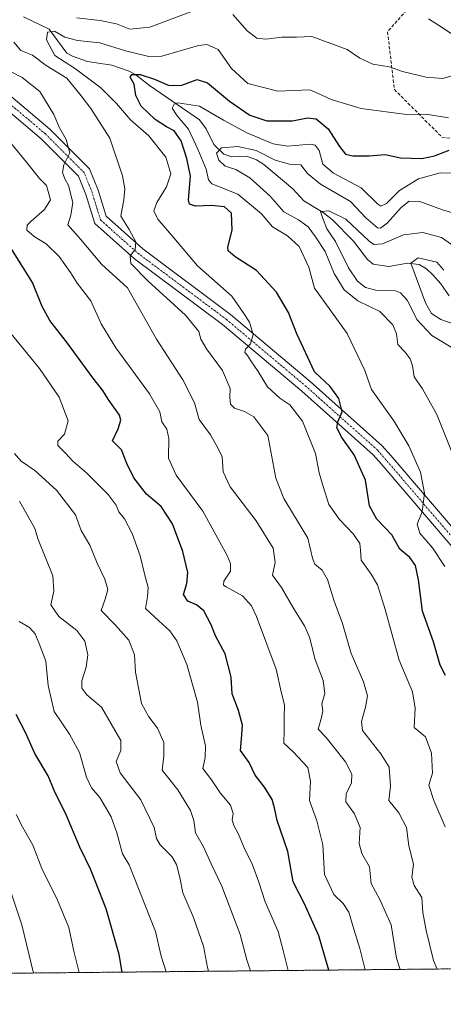
# Model space of a CAD drawing. Units: metres. Extents: x 566282 to 569695, y 4754199 to 4755231.
# Drawn here: x 569312 to 569444, y 4754220 to 4754527 of the extents above; entities that cross this region are included whole.
import ezdxf

# ---------------------------------------------------------------- set-up
doc = ezdxf.new("R2010")
doc.units = ezdxf.units.M
doc.header["$MEASUREMENT"] = 0
for name, pattern in [('TRAZO_Y_PUNTO', [1, 0.5, -0.25, 0, -0.25]), ('TRAZOS', [0.75, 0.5, -0.25]), ('TRAZOSX2', [1.5, 1, -0.5])]:
    doc.linetypes.add(name, pattern=pattern)
for name, color, linetype, lineweight in [('Arbolado forestal', 92, 'TRAZOS', 0), ('Arbolado forestal CxS', 92, 'Continuous', 0), ('Camino', 19, 'Continuous', 0), ('Camino Cxs', 19, 'Continuous', 0), ('Camino eje', 39, 'TRAZO_Y_PUNTO', 13), ('Comarca CxS', 133, 'Continuous', 0), ('Comunidad Autónoma CxS', 142, 'Continuous', 0), ('Corriente natural lineal', 142, 'Continuous', 13), ('Curva de nivel maestra', 36, 'Continuous', 30), ('Curva de nivel normal', 36, 'Continuous', 0), ('Municipio', 9, 'Continuous', 13), ('Municipio CxS', 142, 'Continuous', 0), ('Provincia CxS', 1, 'Continuous', 0), ('Senda', 19, 'TRAZOSX2', 0)]:
    doc.layers.add(name, color=color, linetype=linetype, lineweight=lineweight)

# ---------------------------------------------------------------- blocks, each defined once
blk = doc.blocks.new('*U150')
at = {"layer": 'Arbolado forestal CxS', "color": 92, "linetype": 'Continuous', "lineweight": 0}
blk.add_polyline3d([(569683.98, 4754969.73, 751.32), (569688.99, 4754477.54, 808.28), (569688.12, 4754467.92, 805.2), (569663.63, 4754436.64, 785.94), (569665.28, 4754414.87, 779.06), (569666.06, 4754403.9, 775.37), (569677.82, 4754393.71, 770.92), (569689.8, 4754398.15, 770.53), (569691.48, 4754233.08, 687.39), (568496.45, 4754221.27, 881.66)], dxfattribs=at)
blk = doc.blocks.new('*U151')
at = {"layer": 'Municipio CxS', "color": 142, "linetype": 'Continuous', "lineweight": 0}
for points in [[(569536.58, 4754231.55, 723.81), (568329.48, 4754219.61, 870.16)], [(569439.64, 4754526.87, 764.52), (569443.85, 4754524.16, 763.49), (569447.99, 4754521.36, 762.39)]]:
    blk.add_polyline3d(points, dxfattribs=at)
blk = doc.blocks.new('*U152')
at = {"layer": 'Comunidad Autónoma CxS', "color": 142, "linetype": 'Continuous', "lineweight": 0}
blk.add_polyline3d([(569686.03, 4754768.27, 822.72), (569691.48, 4754233.08, 687.39), (568329.48, 4754219.61, 870.16)], dxfattribs=at)
blk = doc.blocks.new('*U153')
at = {"layer": 'Comarca CxS', "color": 133, "linetype": 'Continuous', "lineweight": 0}
blk.add_polyline3d([(569686.03, 4754768.27, 822.72), (569691.48, 4754233.08, 687.39), (568329.48, 4754219.62, 870.16)], dxfattribs=at)
blk = doc.blocks.new('*U154')
at = {"layer": 'Provincia CxS', "color": 1, "linetype": 'Continuous', "lineweight": 0}
blk.add_polyline3d([(569686.03, 4754768.27, 822.72), (569691.48, 4754233.08, 687.39), (568329.48, 4754219.61, 870.16)], dxfattribs=at)
blk = doc.blocks.new('*U155')
at = {"layer": 'Municipio CxS', "color": 142, "linetype": 'Continuous', "lineweight": 0}
for points in [[(569536.577, 4754231.5486, 723.8098), (568329.4816, 4754219.6148, 870.1635)], [(569439.643, 4754526.873, 764.5247), (569443.852, 4754524.161, 763.4918), (569447.992, 4754521.361, 762.3911)]]:
    blk.add_polyline3d(points, dxfattribs=at)
blk = doc.blocks.new('*U156')
at = {"layer": 'Comunidad Autónoma CxS', "color": 142, "linetype": 'Continuous', "lineweight": 0}
blk.add_polyline3d([(569686.0297, 4754768.2726, 822.7172), (569691.48, 4754233.0801, 687.3921), (568329.4816, 4754219.6148, 870.1635)], dxfattribs=at)
blk = doc.blocks.new('*U157')
at = {"layer": 'Comarca CxS', "color": 133, "linetype": 'Continuous', "lineweight": 0}
blk.add_polyline3d([(569686.03, 4754768.27, 822.72), (569691.48, 4754233.08, 687.39), (568329.48, 4754219.61, 870.16)], dxfattribs=at)
blk = doc.blocks.new('*U158')
at = {"layer": 'Provincia CxS', "color": 1, "linetype": 'Continuous', "lineweight": 0}
blk.add_polyline3d([(569686.0297, 4754768.2726, 822.7172), (569691.48, 4754233.0801, 687.3921), (568329.4816, 4754219.6148, 870.1635)], dxfattribs=at)
blk = doc.blocks.new('*U182')
at = {"layer": 'Curva de nivel maestra', "color": 36, "linetype": 'Continuous', "lineweight": 30}
blk.add_polyline3d([(569344.02, 4754229.65, 800), (569343.03, 4754235.17, 800), (569339.01, 4754249.34, 800), (569334.21, 4754261.53, 800), (569330.84, 4754268.65, 800), (569326.28, 4754279.24, 800), (569323.06, 4754285.54, 800), (569320.94, 4754290.9, 800), (569316.75, 4754297.82, 800), (569313.84, 4754304.34, 800), (569310.94, 4754309.99, 800)], dxfattribs=at)
blk = doc.blocks.new('*U184')
at = {"layer": 'Curva de nivel maestra', "color": 36, "linetype": 'Continuous', "lineweight": 30}
blk.add_polyline3d([(569444.94, 4754322.14, 750), (569443.23, 4754325.39, 750), (569441.13, 4754332.63, 750), (569437.75, 4754342.24, 750), (569436.46, 4754351.94, 750), (569435.58, 4754356.4, 750), (569433.77, 4754358.92, 750), (569430.67, 4754361.49, 750), (569428.16, 4754365.98, 750), (569423.43, 4754370.92, 750), (569421.17, 4754374.99, 750), (569419.91, 4754383.06, 750), (569416.42, 4754390.91, 750), (569412.51, 4754396.32, 750), (569410.99, 4754399.33, 750), (569411.32, 4754401.28, 750), (569412.63, 4754404.31, 750), (569411.67, 4754408.48, 750), (569408.94, 4754412.25, 750), (569404.04, 4754416.85, 750), (569398.53, 4754428.63, 750), (569395.89, 4754435.37, 750), (569392.18, 4754441.65, 750), (569385.96, 4754448.38, 750), (569379.24, 4754452.68, 750), (569377.13, 4754454.51, 750), (569376.96, 4754455.64, 750), (569378.33, 4754461.02, 750), (569378.1, 4754466.34, 750), (569375.91, 4754468.22, 750), (569371.88, 4754468.72, 750), (569366.86, 4754468.48, 750), (569365.02, 4754469.14, 750), (569364.76, 4754470.42, 750), (569365.31, 4754477.79, 750), (569364.15, 4754483.36, 750), (569362.47, 4754488.85, 750), (569360.26, 4754491.99, 750), (569357.88, 4754493.17, 750), (569354.33, 4754495.48, 750), (569349.93, 4754499.64, 750), (569348.23, 4754503.02, 750), (569347.72, 4754506.53, 750), (569346.5, 4754508.73, 750), (569347.06, 4754509.54, 750), (569349.59, 4754509.58, 750), (569354.15, 4754508.1, 750), (569358.69, 4754506.15, 750), (569362.66, 4754506.24, 750), (569367.4, 4754507.94, 750), (569370.6, 4754506.96, 750), (569377.54, 4754501.23, 750), (569383.81, 4754496.86, 750), (569389.13, 4754495.12, 750), (569397.18, 4754495.06, 750), (569401.87, 4754496.05, 750), (569404.56, 4754495.74, 750), (569408.32, 4754492.54, 750), (569411.82, 4754487.12, 750), (569413.72, 4754484.73, 750), (569416, 4754484.13, 750), (569421.08, 4754484.22, 750), (569426.04, 4754484.6, 750), (569430.91, 4754483.53, 750), (569437.51, 4754483.35, 750), (569441.44, 4754484.12, 750), (569446, 4754485.97, 750)], dxfattribs=at)
blk = doc.blocks.new('*U188')
at = {"layer": 'Curva de nivel maestra', "color": 36, "linetype": 'Continuous', "lineweight": 30}
blk.add_polyline3d([(569408.54, 4754230.28, 775), (569405.43, 4754241.01, 775), (569400.9, 4754250.98, 775), (569397.38, 4754257.8, 775), (569395.73, 4754267.25, 775), (569392.37, 4754276.89, 775), (569391.57, 4754280.92, 775), (569390.8, 4754283.45, 775), (569388.46, 4754287.33, 775), (569385.48, 4754291.1, 775), (569383.6, 4754295, 775), (569380.94, 4754298.77, 775), (569381.27, 4754302.42, 775), (569381.59, 4754306.69, 775), (569380.32, 4754311.24, 775), (569378.34, 4754316.4, 775), (569377.98, 4754321.66, 775), (569376.13, 4754328.86, 775), (569373.13, 4754334.48, 775), (569371.77, 4754337.98, 775), (569369.45, 4754342.3, 775), (569367.22, 4754344.22, 775), (569364.47, 4754345.33, 775), (569363.14, 4754347.38, 775), (569364.24, 4754350.78, 775), (569364.48, 4754354.24, 775), (569362.94, 4754360.76, 775), (569359.69, 4754369.44, 775), (569356.21, 4754374.78, 775), (569351.61, 4754378.69, 775), (569347.65, 4754383.79, 775), (569345.5, 4754388.26, 775), (569343.82, 4754392.54, 775), (569341.04, 4754395.34, 775), (569342.79, 4754399.01, 775), (569343.55, 4754401.78, 775), (569343.14, 4754403.34, 775), (569339.62, 4754408.35, 775), (569337.99, 4754411.03, 775), (569334.81, 4754414.95, 775), (569326.92, 4754425.75, 775), (569321.4, 4754432.87, 775), (569319.03, 4754437.21, 775), (569316.02, 4754444.7, 775), (569312.35, 4754450.53, 775), (569309.6, 4754454.96, 775)], dxfattribs=at)
blk = doc.blocks.new('*U189')
at = {"layer": 'Camino Cxs', "color": 19, "linetype": 'Continuous', "lineweight": 0}
for points in [[(569303.87, 4754507.25, 768.24), (569321.46, 4754492.45, 766.45), (569333.82, 4754480.09, 763.48), (569336.49, 4754473.46, 762.92), (569339, 4754465.32, 761.25), (569350.42, 4754455.16, 759.17), (569377.85, 4754434.67, 755.92), (569402.72, 4754413.78, 751.47), (569425.19, 4754393.76, 747.8), (569427.82, 4754390.74, 747.27), (569450.07, 4754364.78, 741.89)], [(569446.99, 4754362.23, 743.3), (569424.79, 4754388.13, 747.53), (569422.34, 4754390.94, 747.89), (569400.1, 4754410.76, 752.09), (569375.37, 4754431.54, 756.22), (569347.89, 4754452.06, 760.07), (569335.51, 4754463.07, 761.8), (569332.72, 4754472.12, 763.04), (569330.41, 4754477.84, 764.04), (569318.75, 4754489.5, 766.63), (569301.36, 4754504.13, 770.27)]]:
    blk.add_polyline3d(points, dxfattribs=at)

msp = doc.modelspace()

# ---------------------------------------------------------------- linework, layer by layer
at = {"layer": 'Arbolado forestal', "color": 92, "linetype": 'TRAZOS', "lineweight": 0}
msp.add_polyline3d([(569689.8, 4754398.15, 770.53), (569690.87, 4754292.61, 721.05), (569691.46, 4754234.63, 687.45), (569691.48, 4754233.08, 687.39), (569689.99, 4754233.07, 687.69), (569622.59, 4754232.4, 687.42), (569527.97, 4754231.46, 727.44), (569525.81, 4754231.44, 727.93), (569523.65, 4754231.42, 728.01), (569288.55, 4754229.1, 819.04), (569286.54, 4754229.08, 819), (569284.53, 4754229.06, 819.9), (569188.71, 4754228.11, 850.5), (569005.84, 4754226.3, 892.29), (568666.83, 4754222.95, 868.28), (568663.37, 4754222.92, 867.09), (568659.92, 4754222.88, 866.37), (568526.04, 4754221.56, 867.17), (568523.92, 4754221.54, 867.68), (568521.8, 4754221.52, 868.18), (568496.45, 4754221.27, 881.66)], dxfattribs=at)
at = {"layer": 'Camino', "color": 19, "linetype": 'Continuous', "lineweight": 0}
for points in [[(569303.87, 4754507.25, 768.24), (569321.46, 4754492.45, 766.45), (569333.82, 4754480.09, 763.48), (569336.49, 4754473.46, 762.92), (569339, 4754465.32, 761.25), (569350.42, 4754455.16, 759.17), (569377.85, 4754434.67, 755.92), (569402.72, 4754413.78, 751.47), (569425.19, 4754393.76, 747.8), (569427.82, 4754390.74, 747.27), (569450.07, 4754364.78, 741.89), (569462.5, 4754349.13, 740.72), (569485.47, 4754312.77, 736.38), (569513.67, 4754265.67, 731.28), (569527.97, 4754231.46, 727.44)], [(569523.65, 4754231.42, 728.01), (569510.09, 4754263.86, 731.63), (569482.06, 4754310.68, 736.51), (569459.23, 4754346.82, 741.33), (569446.99, 4754362.23, 743.3), (569424.79, 4754388.13, 747.53), (569422.34, 4754390.94, 747.89), (569400.1, 4754410.76, 752.09), (569375.37, 4754431.54, 756.22), (569347.89, 4754452.06, 760.07), (569335.51, 4754463.07, 761.8), (569332.72, 4754472.12, 763.04), (569330.41, 4754477.84, 764.04), (569318.75, 4754489.5, 766.63), (569301.36, 4754504.13, 770.27)]]:
    msp.add_polyline3d(points, dxfattribs=at)
at = {"layer": 'Camino eje', "color": 39, "linetype": 'TRAZO_Y_PUNTO', "lineweight": 13}
msp.add_polyline3d([(569525.81, 4754231.44, 727.93), (569511.88, 4754264.76, 731.49), (569483.77, 4754311.73, 736.45), (569460.87, 4754347.97, 741.29), (569448.53, 4754363.5, 743.05), (569426.31, 4754389.43, 747.52), (569423.77, 4754392.35, 747.91), (569401.41, 4754412.27, 751.85), (569376.61, 4754433.1, 756.13), (569349.16, 4754453.61, 759.61), (569337.25, 4754464.19, 761.54), (569334.61, 4754472.79, 762.99), (569332.12, 4754478.97, 763.89), (569320.1, 4754490.98, 766.56), (569302.62, 4754505.69, 769.48)], dxfattribs=at)
at = {"layer": 'Corriente natural lineal', "color": 142, "linetype": 'Continuous', "lineweight": 13}
msp.add_polyline3d([(569313.22, 4754527.53, 755.95), (569321.21, 4754523.71, 754.81), (569326.75, 4754516.21, 753.82), (569328.47, 4754515.24, 753.47), (569333.21, 4754513.57, 752.11), (569340.74, 4754512.4, 751.24), (569346.15, 4754510.57, 750.81), (569348.23, 4754509.42, 750.31), (569352.5, 4754506.05, 748.8), (569368.14, 4754495.39, 742.56), (569370.27, 4754492.64, 741.6), (569372.65, 4754487.75, 740.46), (569375.75, 4754484.74, 739.45), (569378.27, 4754483.85, 738.61), (569382.81, 4754484.06, 738.2), (569385.96, 4754482.88, 737.55), (569388.24, 4754481.48, 737.82), (569397.3, 4754473.91, 735.99), (569400.72, 4754470.13, 735.78), (569406.77, 4754466.46, 734.87), (569409.64, 4754464.25, 733.99), (569416.24, 4754457.57, 732.82), (569420.54, 4754451.87, 732.35), (569422.37, 4754450.43, 731.85), (569427.2, 4754449.69, 730.81), (569433.07, 4754450.7, 730.56), (569436.69, 4754450.24, 729.49), (569438.93, 4754448.89, 729.09), (569440.97, 4754447.04, 728.71), (569443.44, 4754444.29, 728.9), (569446.03, 4754440.54, 728.11)], dxfattribs=at)
at = {"layer": 'Curva de nivel normal', "color": 36, "linetype": 'Continuous', "lineweight": 0}
for points in [[(569366.22, 4754529.39, 760), (569352.6, 4754524.32, 760), (569346.44, 4754523.65, 760), (569342.19, 4754525.35, 760), (569337.17, 4754526.38, 760), (569329.8, 4754527.24, 760)], [(569448.01, 4754509.41, 760), (569444.1, 4754508.25, 760), (569438.83, 4754508.73, 760), (569431.44, 4754510.49, 760), (569427.46, 4754511.88, 760), (569422.23, 4754512.75, 760), (569418.22, 4754514.6, 760), (569414.27, 4754517.32, 760), (569403.2, 4754521.34, 760), (569398.37, 4754521.18, 760), (569393.87, 4754521.19, 760), (569388.88, 4754520.58, 760), (569386.08, 4754520.89, 760), (569383.04, 4754523.1, 760), (569378.5, 4754528.28, 760)], [(569444.83, 4754275, 755), (569441.28, 4754283.17, 755), (569439.69, 4754287.95, 755), (569440.83, 4754291.66, 755), (569440.55, 4754297.88, 755), (569438.7, 4754303.03, 755), (569435.08, 4754305.91, 755), (569435.4, 4754311.9, 755), (569434.61, 4754317.06, 755), (569430.48, 4754326.89, 755), (569426.11, 4754342.69, 755), (569423.65, 4754350.38, 755), (569421.76, 4754353.71, 755), (569418.6, 4754358.08, 755), (569418.4, 4754361.22, 755), (569418.14, 4754363.29, 755), (569416.24, 4754366.19, 755), (569411.8, 4754370.81, 755), (569408.5, 4754375.46, 755), (569406.72, 4754381.04, 755), (569405.45, 4754385.28, 755), (569404.38, 4754391.36, 755), (569400.25, 4754401.4, 755), (569396.34, 4754406.48, 755), (569393.16, 4754408.64, 755), (569389.33, 4754412.13, 755), (569386.49, 4754416.96, 755), (569384.11, 4754420.24, 755), (569383.12, 4754421.92, 755), (569382.26, 4754422.86, 755), (569382.51, 4754423.9, 755), (569384.07, 4754425.58, 755), (569384.94, 4754428.47, 755), (569383.74, 4754432.32, 755), (569381.75, 4754435.33, 755), (569378.26, 4754440.37, 755), (569367.54, 4754449.83, 755), (569360.08, 4754458.56, 755), (569355.19, 4754464.43, 755), (569353.92, 4754467.02, 755), (569354.78, 4754469.67, 755), (569357.83, 4754474.55, 755), (569359.16, 4754478.6, 755), (569357.68, 4754483.78, 755), (569352.34, 4754490.41, 755), (569346.56, 4754495.36, 755), (569342.2, 4754500.5, 755), (569337.35, 4754505.42, 755), (569329.49, 4754511.26, 755), (569322.97, 4754515.45, 755), (569320.37, 4754520.32, 755), (569320.68, 4754522.75, 755), (569322.94, 4754523.02, 755), (569326.14, 4754521.21, 755), (569330.03, 4754520.13, 755), (569336.99, 4754519.42, 755), (569345.03, 4754516.86, 755), (569352.28, 4754515.19, 755), (569356.36, 4754515.21, 755), (569367.81, 4754518.58, 755), (569370.42, 4754518.93, 755), (569374, 4754517.31, 755), (569378.11, 4754511.37, 755), (569383.18, 4754506.76, 755), (569392.54, 4754504.34, 755), (569402.53, 4754504.73, 755), (569406.08, 4754503.23, 755), (569409.25, 4754501.7, 755), (569418.57, 4754498.9, 755), (569426.41, 4754497.9, 755), (569433.53, 4754496.93, 755), (569438.86, 4754497.15, 755), (569445.86, 4754496.01, 755)], [(569310.21, 4754519.57, 760), (569312.36, 4754516.98, 760), (569316.03, 4754515.52, 760), (569320.28, 4754512.37, 760), (569326.77, 4754508.41, 760), (569331.26, 4754502.84, 760), (569334.24, 4754498.97, 760), (569340.17, 4754489.67, 760), (569344.09, 4754477.98, 760), (569344.89, 4754473.9, 760), (569344.52, 4754470.46, 760), (569343.62, 4754465.39, 760), (569346.24, 4754461.21, 760), (569348.3, 4754457.39, 760), (569348.1, 4754455, 760), (569346.54, 4754453, 760), (569346.68, 4754450.63, 760), (569351.98, 4754445.15, 760), (569363.74, 4754434.54, 760), (569367.97, 4754429.4, 760), (569368.59, 4754427.03, 760), (569370.36, 4754423.98, 760), (569375.3, 4754417.24, 760), (569377.7, 4754411.65, 760), (569377.61, 4754408.91, 760), (569377.77, 4754406.7, 760), (569379.07, 4754405.47, 760), (569382.14, 4754404.48, 760), (569385.09, 4754402.75, 760), (569389.5, 4754397.01, 760), (569391.93, 4754383.69, 760), (569394.46, 4754377.31, 760), (569401.99, 4754364.95, 760), (569403.44, 4754358.71, 760), (569404.11, 4754356.86, 760), (569406.4, 4754355.02, 760), (569408.12, 4754352.02, 760), (569410.18, 4754345.36, 760), (569412.81, 4754338.36, 760), (569415.5, 4754329.03, 760), (569419.28, 4754320.12, 760), (569420.57, 4754315.77, 760), (569419.94, 4754312.31, 760), (569418.74, 4754307.76, 760), (569419.05, 4754305.04, 760), (569424.7, 4754297.74, 760), (569427.36, 4754293.53, 760), (569427.77, 4754287.61, 760), (569427.26, 4754283.12, 760), (569430.32, 4754279.32, 760), (569432.76, 4754274.78, 760), (569433.48, 4754269.04, 760), (569434.94, 4754263.36, 760), (569434.45, 4754259.3, 760), (569435.18, 4754256.7, 760), (569437.53, 4754252.96, 760), (569437.87, 4754248.24, 760), (569438.9, 4754242.59, 760), (569441.17, 4754233.24, 760), (569442.33, 4754230.62, 760)], [(569308.71, 4754510.65, 765), (569312.81, 4754508.59, 765), (569318.34, 4754504.23, 765), (569322.67, 4754497.06, 765), (569324.41, 4754492.86, 765), (569326.54, 4754489.25, 765), (569327.7, 4754485.07, 765), (569325.78, 4754481.33, 765), (569325.42, 4754478.97, 765), (569326.11, 4754477.04, 765), (569327.26, 4754474.9, 765), (569328.59, 4754469.58, 765), (569327.97, 4754465.65, 765), (569327.08, 4754462.62, 765), (569331.04, 4754458.16, 765), (569337.61, 4754450.34, 765), (569345.69, 4754443.01, 765), (569354.72, 4754427.04, 765), (569362.99, 4754414.32, 765), (569366.62, 4754407.17, 765), (569368.02, 4754402.01, 765), (569371.6, 4754397.15, 765), (569373.78, 4754393.34, 765), (569375.23, 4754390.35, 765), (569375.55, 4754385.66, 765), (569377.71, 4754380.98, 765), (569385.82, 4754370.35, 765), (569391.1, 4754361.88, 765), (569391.76, 4754357.44, 765), (569390.88, 4754353.37, 765), (569393.71, 4754349.59, 765), (569397.61, 4754342.91, 765), (569400.89, 4754337.62, 765), (569402.42, 4754334.06, 765), (569404.27, 4754327.1, 765), (569406.76, 4754320.59, 765), (569407.3, 4754316.51, 765), (569406.32, 4754313.28, 765), (569406.59, 4754311.11, 765), (569406.25, 4754309.02, 765), (569405.16, 4754305.43, 765), (569407.65, 4754302.84, 765), (569410.01, 4754299.84, 765), (569413.68, 4754295.21, 765), (569415.69, 4754291.33, 765), (569415.62, 4754288.58, 765), (569413.94, 4754285.34, 765), (569413.83, 4754282.7, 765), (569416.48, 4754279.04, 765), (569418.26, 4754274.71, 765), (569417.98, 4754269.71, 765), (569418.79, 4754266.66, 765), (569421.18, 4754262.52, 765), (569421.75, 4754257.32, 765), (569424.42, 4754252.33, 765), (569428, 4754244.36, 765), (569429.57, 4754233.98, 765), (569430.72, 4754230.5, 765)], [(569446.63, 4754478.81, 745), (569443.24, 4754478.89, 745), (569436.53, 4754476.95, 745), (569430.53, 4754473.4, 745), (569426.53, 4754469.26, 745), (569424.76, 4754468.46, 745), (569423.79, 4754469.07, 745), (569418.6, 4754474.21, 745), (569410, 4754478.77, 745), (569406.61, 4754481.62, 745), (569405.53, 4754485.86, 745), (569404.26, 4754487.54, 745), (569402.78, 4754487.81, 745), (569395.59, 4754487.22, 745), (569391.09, 4754487.95, 745), (569382.88, 4754491.38, 745), (569375.68, 4754495.32, 745), (569368.16, 4754499.66, 745), (569361.39, 4754500.71, 745), (569360.26, 4754500.33, 745), (569359.65, 4754499.04, 745), (569361.16, 4754496.67, 745), (569364.76, 4754492.52, 745), (569367.58, 4754486.22, 745), (569370.2, 4754479.99, 745), (569370.9, 4754476.67, 745), (569371.97, 4754475.43, 745), (569380.12, 4754472.24, 745), (569387.44, 4754466.06, 745), (569390.92, 4754462.06, 745), (569395.65, 4754459.26, 745), (569399.28, 4754455.86, 745), (569402.28, 4754449.44, 745), (569404.06, 4754442.87, 745), (569414.2, 4754428.73, 745), (569419.76, 4754417.25, 745), (569421.8, 4754411.3, 745), (569428.78, 4754401.5, 745), (569433.5, 4754393.75, 745), (569437.06, 4754385.56, 745), (569438.37, 4754378.97, 745), (569437.64, 4754373.15, 745), (569436.06, 4754369.3, 745), (569436.89, 4754366.5, 745), (569440.82, 4754361.93, 745), (569444.72, 4754356.16, 745)], [(569304.16, 4754494.28, 770), (569314.16, 4754482.2, 770), (569318.2, 4754477.14, 770), (569320.4, 4754474.95, 770), (569321.63, 4754470.41, 770), (569319.82, 4754467.44, 770), (569315.52, 4754463.67, 770), (569314.4, 4754462.53, 770), (569314.27, 4754461, 770), (569316.5, 4754459, 770), (569320.26, 4754456.68, 770), (569324.33, 4754452.78, 770), (569327.87, 4754447.83, 770), (569329.99, 4754444.45, 770), (569334.23, 4754438.97, 770), (569337.45, 4754431.75, 770), (569342.07, 4754424.34, 770), (569352.56, 4754409.95, 770), (569355.72, 4754404.4, 770), (569356.38, 4754401.18, 770), (569357.91, 4754398.96, 770), (569358.56, 4754396, 770), (569358.48, 4754389.87, 770), (569360.82, 4754384.63, 770), (569369.2, 4754373.34, 770), (569376.78, 4754359.56, 770), (569377.84, 4754357.09, 770), (569377.85, 4754354.69, 770), (569375.73, 4754351.54, 770), (569375.63, 4754350.35, 770), (569376.46, 4754349.78, 770), (569381.53, 4754347.02, 770), (569384.32, 4754343.91, 770), (569385.94, 4754340.54, 770), (569392.08, 4754324.16, 770), (569393.66, 4754317.03, 770), (569394.62, 4754313.03, 770), (569394.6, 4754309.03, 770), (569394.56, 4754304.95, 770), (569394.46, 4754301.05, 770), (569397.45, 4754298.28, 770), (569401.9, 4754293.5, 770), (569402.76, 4754289.24, 770), (569402.44, 4754283.18, 770), (569404.78, 4754276.84, 770), (569406.6, 4754269.3, 770), (569407.18, 4754260.06, 770), (569410.09, 4754253.9, 770), (569413.01, 4754251.08, 770), (569414.72, 4754248.36, 770), (569416.3, 4754243, 770), (569418.21, 4754237.03, 770), (569419.86, 4754230.39, 770)], [(569447.45, 4754390.54, 740), (569442.21, 4754403.56, 740), (569437.76, 4754411.52, 740), (569435.17, 4754415.22, 740), (569434.61, 4754418.64, 740), (569433.92, 4754420.88, 740), (569432.37, 4754422.98, 740), (569430, 4754425.34, 740), (569429.65, 4754428.68, 740), (569428.49, 4754431.5, 740), (569424.38, 4754435.63, 740), (569417.57, 4754439, 740), (569413.29, 4754442.37, 740), (569410.14, 4754447.52, 740), (569407.4, 4754454.34, 740), (569404.3, 4754458.88, 740), (569402.04, 4754462.06, 740), (569399.01, 4754464.2, 740), (569394.49, 4754466.66, 740), (569390.06, 4754471.7, 740), (569383.82, 4754477.28, 740), (569379.43, 4754479.89, 740), (569376.2, 4754480.99, 740), (569374.19, 4754482.84, 740), (569373.4, 4754484.97, 740), (569375.02, 4754486.71, 740), (569380.11, 4754487.06, 740), (569385.8, 4754485.86, 740), (569391.76, 4754482.87, 740), (569396.2, 4754481.56, 740), (569399.78, 4754481.38, 740), (569401.85, 4754478.66, 740), (569405.89, 4754475.3, 740), (569415.26, 4754469.88, 740), (569420.09, 4754464.89, 740), (569423.67, 4754461.68, 740), (569424.64, 4754461.57, 740), (569426.74, 4754463.14, 740), (569431.03, 4754468.08, 740), (569433.52, 4754470.07, 740), (569436.85, 4754469.96, 740), (569443.94, 4754467.3, 740), (569450.35, 4754465.44, 740)], [(569448.76, 4754423.22, 735), (569440.6, 4754428.12, 735), (569435.98, 4754433.12, 735), (569433.01, 4754439.08, 735), (569430.88, 4754441.48, 735), (569429.33, 4754442.03, 735), (569423.17, 4754442.24, 735), (569419.95, 4754443.07, 735), (569417.42, 4754445.14, 735), (569414.67, 4754449.28, 735), (569410.61, 4754457.49, 735), (569407.9, 4754461.4, 735), (569406.53, 4754464.93, 735), (569405.92, 4754466.78, 735), (569408.5, 4754466.99, 735), (569413.76, 4754464.43, 735), (569421.01, 4754457.63, 735), (569422.55, 4754456.52, 735), (569425.2, 4754456.75, 735), (569431.79, 4754459.57, 735), (569437.86, 4754460.23, 735), (569443.71, 4754458.69, 735), (569448.54, 4754455.26, 735)], [(569447.62, 4754431.68, 730), (569443.5, 4754433.19, 730), (569440.57, 4754435.06, 730), (569438.66, 4754438.36, 730), (569434.1, 4754450.67, 730), (569436.36, 4754452.4, 730), (569442.24, 4754451, 730), (569444.42, 4754448.56, 730)], [(569307.45, 4754430.99, 780), (569318.24, 4754417.89, 780), (569324.4, 4754408.87, 780), (569327.15, 4754401.54, 780), (569326.05, 4754397.39, 780), (569323.89, 4754395.24, 780), (569323.98, 4754393.9, 780), (569326.36, 4754391.5, 780), (569328.63, 4754388.96, 780), (569332.98, 4754385.22, 780), (569339.6, 4754378.6, 780), (569342.15, 4754375.22, 780), (569342.94, 4754373.12, 780), (569344.73, 4754370.99, 780), (569347.16, 4754366.43, 780), (569349.66, 4754359.46, 780), (569350.97, 4754353.82, 780), (569352.12, 4754349.58, 780), (569351.91, 4754346.72, 780), (569351.34, 4754343.02, 780), (569355.48, 4754339.18, 780), (569358.9, 4754336.09, 780), (569361.11, 4754332.93, 780), (569364.22, 4754325.59, 780), (569367.52, 4754313.87, 780), (569368.58, 4754306.62, 780), (569369.97, 4754300.08, 780), (569369.88, 4754296.53, 780), (569369.15, 4754293.1, 780), (569371.86, 4754289.59, 780), (569374.59, 4754285.6, 780), (569377.81, 4754281.66, 780), (569378.61, 4754279.08, 780), (569378.35, 4754277.09, 780), (569378.88, 4754275.34, 780), (569380.34, 4754272.71, 780), (569382.06, 4754268.43, 780), (569384.65, 4754263.07, 780), (569386.63, 4754257.69, 780), (569388.6, 4754251.52, 780), (569392.73, 4754242.3, 780), (569394.3, 4754236.4, 780), (569395.81, 4754230.16, 780)], [(569384.1, 4754230.04, 785), (569382.93, 4754233.43, 785), (569380.88, 4754241.38, 785), (569375.16, 4754256.42, 785), (569371.83, 4754263.38, 785), (569369.4, 4754268.71, 785), (569366.94, 4754273.09, 785), (569366.39, 4754276.9, 785), (569365.38, 4754280.03, 785), (569361.38, 4754286.47, 785), (569356.45, 4754292.64, 785), (569356.98, 4754297.03, 785), (569357.02, 4754301.2, 785), (569355.07, 4754305.7, 785), (569352.32, 4754309.23, 785), (569350, 4754313.37, 785), (569348.16, 4754323.16, 785), (569347.83, 4754328.58, 785), (569346.13, 4754333.15, 785), (569341.88, 4754337.84, 785), (569337.45, 4754342.4, 785), (569338.67, 4754345.89, 785), (569339.53, 4754348.96, 785), (569338.61, 4754352.2, 785), (569336.18, 4754357.15, 785), (569333.9, 4754362.74, 785), (569331.17, 4754367.3, 785), (569329.44, 4754372.24, 785), (569323.54, 4754379.97, 785), (569316.77, 4754386.09, 785), (569312.5, 4754388.94, 785), (569310.4, 4754391.38, 785)], [(569370.99, 4754229.91, 790), (569370.68, 4754231.04, 790), (569369.42, 4754237.71, 790), (569366.26, 4754246.71, 790), (569362.92, 4754254.38, 790), (569362, 4754259.16, 790), (569360.98, 4754263.16, 790), (569359.47, 4754265.72, 790), (569355.9, 4754269.35, 790), (569354.72, 4754271.28, 790), (569354.01, 4754274.77, 790), (569349.85, 4754283.39, 790), (569343.36, 4754291.76, 790), (569342.09, 4754295.36, 790), (569343.57, 4754298.79, 790), (569343.62, 4754301.88, 790), (569337.53, 4754312.26, 790), (569333.03, 4754316.14, 790), (569331.42, 4754318.14, 790), (569331.44, 4754320.44, 790), (569332.82, 4754324.72, 790), (569333.29, 4754328.62, 790), (569332.35, 4754332.83, 790), (569329.84, 4754336.12, 790), (569324.2, 4754340.58, 790), (569321.72, 4754344.19, 790), (569322.71, 4754348.48, 790), (569322.33, 4754353.19, 790), (569317.79, 4754364.59, 790), (569316.79, 4754368, 790), (569311.93, 4754376.49, 790)], [(569357.71, 4754229.78, 795), (569356.19, 4754234.62, 795), (569354.42, 4754242.31, 795), (569346.23, 4754263.06, 795), (569344.12, 4754266.58, 795), (569342.3, 4754273.13, 795), (569340.59, 4754278.02, 795), (569337.02, 4754284.06, 795), (569334.45, 4754287.14, 795), (569332.91, 4754290.39, 795), (569330.72, 4754298.08, 795), (569327.59, 4754303.86, 795), (569322.78, 4754310.9, 795), (569320.89, 4754319.03, 795), (569320.17, 4754326.57, 795), (569318.44, 4754331.25, 795), (569316.89, 4754335.13, 795), (569315.1, 4754337.14, 795), (569311.85, 4754339, 795)], [(569330.63, 4754229.51, 805), (569328.93, 4754236.18, 805), (569327.39, 4754243.52, 805), (569323.84, 4754252.09, 805), (569318.94, 4754262.01, 805), (569316.15, 4754269.2, 805), (569312.97, 4754274.76, 805), (569310.98, 4754278.78, 805)], [(569316.29, 4754229.37, 810), (569312.7, 4754244.36, 810), (569308.06, 4754258.4, 810)]]:
    msp.add_polyline3d(points, dxfattribs=at)
at = {"layer": 'Municipio', "color": 9, "linetype": 'Continuous', "lineweight": 13}
msp.add_polyline3d([(569447.99, 4754521.36, 762.39), (569443.85, 4754524.16, 763.49), (569439.64, 4754526.87, 764.52)], dxfattribs=at)
msp.add_polyline3d([(569447.99, 4754521.36, 762.39), (569443.85, 4754524.16, 763.49), (569439.64, 4754526.87, 764.52)], dxfattribs=at)
at = {"layer": 'Municipio CxS', "color": 142, "linetype": 'Continuous', "lineweight": 0}
msp.add_polyline3d([(569447.99, 4754521.36, 762.39), (569443.85, 4754524.16, 763.49), (569439.64, 4754526.87, 764.52)], dxfattribs=at)
msp.add_polyline3d([(569447.99, 4754521.36, 762.39), (569443.85, 4754524.16, 763.49), (569439.64, 4754526.87, 764.52)], dxfattribs=at)
at = {"layer": 'Senda', "color": 19, "linetype": 'TRAZOSX2', "lineweight": 0}
msp.add_polyline3d([(569497.75, 4754537.66, 779.48), (569457.53, 4754545.07, 772.51), (569441.65, 4754539.77, 768.2), (569426.84, 4754522.84, 763.13), (569428.95, 4754504.85, 757.43), (569443.77, 4754490.03, 751.87), (569467.05, 4754486.86, 749.96), (569489.28, 4754469.92, 748.18), (569503.04, 4754451.93, 743.88), (569511.5, 4754442.41, 740.69), (569522.09, 4754441.35, 740.38), (569534.79, 4754425.47, 735.66), (569559.13, 4754397.96, 734.04), (569576.06, 4754379.97, 731.94), (569591.94, 4754356.68, 728.33), (569604.64, 4754333.4, 726.18), (569627.92, 4754293.18, 724.65), (569641.68, 4754281.54, 724.87), (569662.85, 4754279.42, 724.06), (569684.01, 4754287.89, 721.15), (569690.87, 4754292.61, 721.05)], dxfattribs=at)

# ---------------------------------------------------------------- block references
at = {"layer": 'Arbolado forestal CxS', "color": 92, "linetype": 'Continuous', "lineweight": 0}
msp.add_blockref('*U150', (0, 0), dxfattribs=at)
at = {"layer": 'Camino Cxs', "color": 19, "linetype": 'Continuous', "lineweight": 0}
msp.add_blockref('*U189', (0, 0), dxfattribs=at)
at = {"layer": 'Comarca CxS', "color": 133, "linetype": 'Continuous', "lineweight": 0}
for name in ['*U153', '*U157']:
    msp.add_blockref(name, (0, 0), dxfattribs=at)
at = {"layer": 'Comunidad Autónoma CxS', "color": 142, "linetype": 'Continuous', "lineweight": 0}
for name in ['*U152', '*U156']:
    msp.add_blockref(name, (0, 0), dxfattribs=at)
at = {"layer": 'Curva de nivel maestra', "color": 36, "linetype": 'Continuous', "lineweight": 30}
for name in ['*U182', '*U188', '*U184']:
    msp.add_blockref(name, (0, 0), dxfattribs=at)
at = {"layer": 'Municipio CxS', "color": 142, "linetype": 'Continuous', "lineweight": 0}
for name in ['*U151', '*U155']:
    msp.add_blockref(name, (0, 0), dxfattribs=at)
at = {"layer": 'Provincia CxS', "color": 1, "linetype": 'Continuous', "lineweight": 0}
for name in ['*U154', '*U158']:
    msp.add_blockref(name, (0, 0), dxfattribs=at)

doc.saveas('drawing.dxf')
